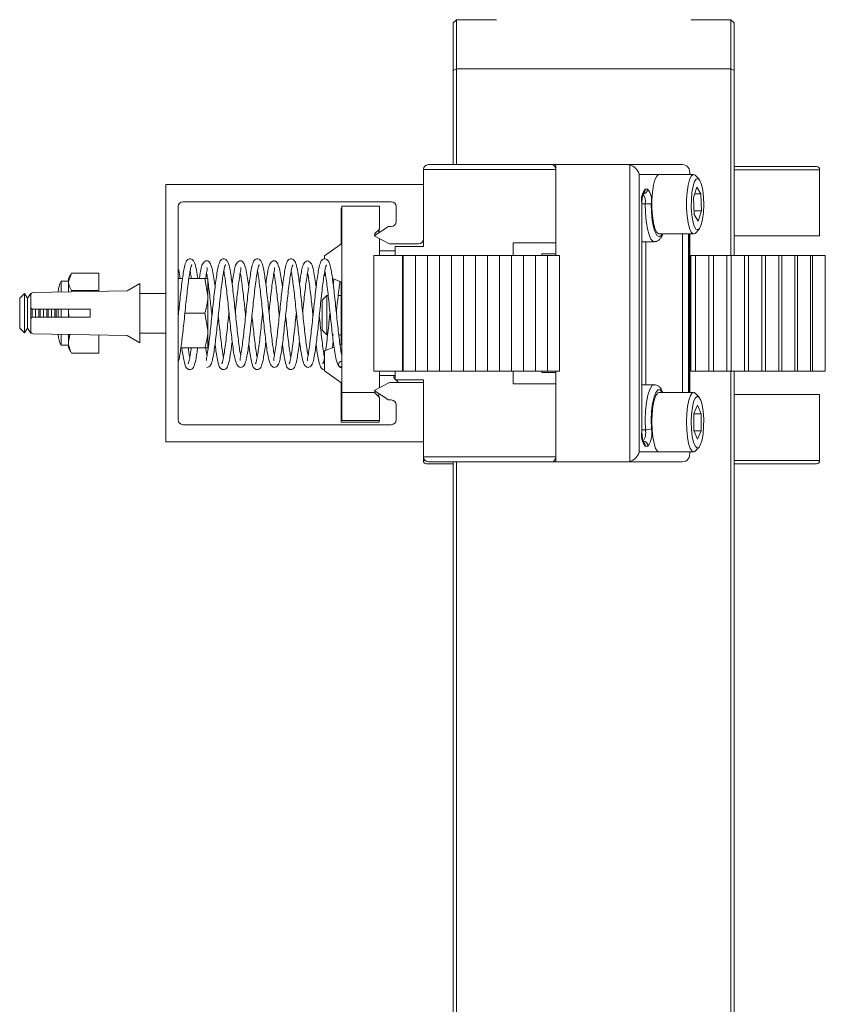
# Model space of a CAD drawing. Units: inches. Extents: x 0.3 to 10.6, y 0.4 to 8.2.
# Drawn here: x 5.8 to 6.4, y 6 to 6.8 of the extents above; entities that cross this region are included whole.
import ezdxf

# ---------------------------------------------------------------- set-up
doc = ezdxf.new("R2010")
doc.units = ezdxf.units.IN
doc.header["$MEASUREMENT"] = 0

msp = doc.modelspace()

# ---------------------------------------------------------------- linework, layer by layer
at = {"color": 7, "linetype": 'Continuous', "lineweight": 15}
for p, q in [((6.10928, 6.76374), (6.11178, 6.76626)), ((6.11178, 6.76626), (6.11178, 6.72761)), ((6.14297, 6.76626), (6.11178, 6.76626)), ((6.14297, 6.76626), (6.14217, 6.76625)), ((6.29709, 6.76626), (6.32828, 6.76626)), ((6.32828, 6.72761), (6.32828, 6.76626)), ((6.33078, 6.76374), (6.32828, 6.76626)), ((6.10928, 6.72612), (6.10928, 6.76374)), ((6.33078, 6.76374), (6.33078, 6.72612)), ((6.10928, 6.72612), (6.11178, 6.72761)), ((6.10928, 6.65196), (6.10928, 6.72612)), ((6.11178, 6.72761), (6.11178, 6.65196)), ((6.32828, 6.72761), (6.11178, 6.72761)), ((6.32828, 6.58039), (6.32828, 6.72761)), ((6.33078, 6.72612), (6.32828, 6.72761)), ((6.33078, 6.72612), (6.33078, 6.58039)), ((6.08578, 6.58727), (6.08578, 6.64805)), ((6.19016, 6.64805), (6.08578, 6.64805)), ((6.08969, 6.65196), (6.18711, 6.65196)), ((6.18711, 6.65196), (6.19016, 6.65196)), ((6.19016, 6.65196), (6.19016, 6.58158)), ((6.19016, 6.65196), (6.24653, 6.65196)), ((6.19016, 6.64805), (6.19016, 6.59039)), ((6.24653, 6.65196), (6.2899, 6.65196)), ((6.24848, 6.41781), (6.24848, 6.65172)), ((6.33078, 6.65039), (6.39578, 6.65039)), ((6.39828, 6.64789), (6.33078, 6.64789)), ((6.39828, 6.64789), (6.39828, 6.59571)), ((6.25606, 6.64414), (6.25606, 6.42539)), ((6.27163, 6.64414), (6.25606, 6.64414)), ((6.29892, 6.64414), (6.27163, 6.64414)), ((6.29582, 6.64414), (6.29582, 6.64604)), ((6.30318, 6.64037), (6.30034, 6.6434)), ((5.88266, 6.63633), (5.88266, 6.43321)), ((5.88266, 6.63633), (6.08578, 6.63633)), ((6.08578, 6.63633), (6.08578, 6.59336)), ((6.26079, 6.63265), (6.26265, 6.63265)), ((6.29892, 6.62593), (6.30153, 6.63413)), ((6.30153, 6.63413), (6.30456, 6.6289)), ((6.29892, 6.62593), (6.29934, 6.61251)), ((6.29987, 6.6289), (6.30456, 6.6289)), ((6.30498, 6.61548), (6.30456, 6.6289)), ((5.89241, 6.45074), (5.89241, 6.6188)), ((6.06038, 6.62271), (5.89631, 6.62271)), ((6.02106, 6.61771), (6.02106, 6.58967)), ((6.02135, 6.61771), (6.02106, 6.61771)), ((6.02135, 6.61927), (6.02135, 6.47227)), ((6.0511, 6.61927), (6.02135, 6.61927)), ((6.0511, 6.61927), (6.0511, 6.60117)), ((6.06428, 6.60711), (6.06428, 6.6188)), ((6.25802, 6.44133), (6.25802, 6.62124)), ((6.25814, 6.62124), (6.25802, 6.62124)), ((6.25814, 6.44133), (6.25814, 6.62124)), ((6.25814, 6.62113), (6.26068, 6.62113)), ((6.29925, 6.61548), (6.30498, 6.61548)), ((6.30237, 6.60728), (6.29934, 6.61251)), ((6.30237, 6.60728), (6.30498, 6.61548)), ((6.04691, 6.59571), (6.05823, 6.60321)), ((6.0511, 6.60117), (6.04719, 6.59727)), ((6.05081, 6.60089), (6.05081, 6.59961)), ((6.05823, 6.60321), (6.06038, 6.60321)), ((6.30034, 6.59801), (6.30318, 6.60104)), ((6.05896, 6.58946), (6.04691, 6.59571)), ((6.04719, 6.59727), (6.04802, 6.59644)), ((6.04956, 6.59964), (6.05066, 6.59964)), ((6.05066, 6.59964), (6.05066, 6.59819)), ((6.05066, 6.59946), (6.05081, 6.59961)), ((6.05074, 6.59372), (6.0511, 6.59336)), ((6.0511, 6.59336), (6.0511, 6.58039)), ((6.27163, 6.59727), (6.29892, 6.59727)), ((6.29005, 6.47227), (6.29005, 6.59727)), ((6.29479, 6.59727), (6.29479, 6.47227)), ((6.29558, 6.47227), (6.29558, 6.59727)), ((6.29582, 6.47227), (6.29582, 6.59727)), ((6.39828, 6.59571), (6.33078, 6.59571)), ((6.00772, 6.58014), (6.02135, 6.58987)), ((6.08188, 6.58946), (6.05896, 6.58946)), ((6.06353, 6.58727), (6.06353, 6.58039)), ((6.06353, 6.58727), (6.08578, 6.58727)), ((6.15666, 6.59039), (6.15666, 6.58039)), ((6.15666, 6.59039), (6.19016, 6.59039)), ((6.25814, 6.59117), (6.26784, 6.59117)), ((6.26125, 6.59117), (6.26125, 6.47836)), ((6.00772, 6.57749), (6.00772, 6.58014)), ((6.04664, 6.48914), (6.04664, 6.58039)), ((6.06937, 6.58039), (6.04664, 6.58039)), ((6.0511, 6.58402), (6.06353, 6.58402)), ((6.06937, 6.48914), (6.06937, 6.58039)), ((6.06977, 6.58039), (6.06937, 6.58039)), ((6.06977, 6.48914), (6.06977, 6.58039)), ((6.06977, 6.58039), (6.07948, 6.58039)), ((6.07948, 6.48914), (6.07948, 6.58039)), ((6.07948, 6.58039), (6.08895, 6.58039)), ((6.08895, 6.48914), (6.08895, 6.58039)), ((6.08895, 6.58039), (6.09842, 6.58039)), ((6.09842, 6.48914), (6.09842, 6.58039)), ((6.09842, 6.58039), (6.1079, 6.58039)), ((6.1079, 6.48914), (6.1079, 6.58039)), ((6.1079, 6.58039), (6.11737, 6.58039)), ((6.11737, 6.48914), (6.11737, 6.58039)), ((6.11737, 6.58039), (6.12685, 6.58039)), ((6.12685, 6.48914), (6.12685, 6.58039)), ((6.12685, 6.58039), (6.13632, 6.58039)), ((6.13632, 6.48914), (6.13632, 6.58039)), ((6.13632, 6.58039), (6.14579, 6.58039)), ((6.14579, 6.48914), (6.14579, 6.58039)), ((6.14579, 6.58039), (6.15527, 6.58039)), ((6.15527, 6.48914), (6.15527, 6.58039)), ((6.15527, 6.58039), (6.16474, 6.58039)), ((6.16474, 6.48914), (6.16474, 6.58039)), ((6.16474, 6.58039), (6.17422, 6.58039)), ((6.17422, 6.48914), (6.17422, 6.58039)), ((6.17422, 6.58039), (6.18369, 6.58039)), ((6.17924, 6.58039), (6.17924, 6.58158)), ((6.17924, 6.58158), (6.19016, 6.58158)), ((6.18369, 6.48914), (6.18369, 6.58039)), ((6.18369, 6.58039), (6.19316, 6.58039)), ((6.19016, 6.58039), (6.19016, 6.58158)), ((6.19316, 6.48914), (6.19316, 6.58039)), ((6.29582, 6.58039), (6.29676, 6.58039)), ((6.29676, 6.48914), (6.29676, 6.58039)), ((6.30032, 6.58039), (6.29685, 6.58039)), ((6.30032, 6.48914), (6.30032, 6.58039)), ((6.30032, 6.58039), (6.31098, 6.58039)), ((6.31098, 6.48914), (6.31098, 6.58039)), ((6.31448, 6.58039), (6.31109, 6.58039)), ((6.31448, 6.48914), (6.31448, 6.58039)), ((6.31448, 6.58039), (6.3251, 6.58039)), ((6.3251, 6.48914), (6.3251, 6.58039)), ((6.32847, 6.58039), (6.32524, 6.58039)), ((6.32847, 6.48914), (6.32847, 6.58039)), ((6.32847, 6.58039), (6.33905, 6.58039)), ((6.33905, 6.48914), (6.33905, 6.58039)), ((6.34219, 6.58039), (6.33921, 6.58039)), ((6.34219, 6.48914), (6.34219, 6.58039)), ((6.34219, 6.58039), (6.35271, 6.58039)), ((6.35271, 6.48914), (6.35271, 6.58039)), ((6.35556, 6.58039), (6.35289, 6.58039)), ((6.35556, 6.48914), (6.35556, 6.58039)), ((6.35556, 6.58039), (6.36599, 6.58039)), ((6.36599, 6.48914), (6.36599, 6.58039)), ((6.36849, 6.58039), (6.36619, 6.58039)), ((6.36849, 6.48914), (6.36849, 6.58039)), ((6.36849, 6.58039), (6.37882, 6.58039)), ((6.37882, 6.48914), (6.37882, 6.58039)), ((6.38089, 6.58039), (6.37903, 6.58039)), ((6.38089, 6.48914), (6.38089, 6.58039)), ((6.38089, 6.58039), (6.39111, 6.58039)), ((6.39111, 6.48914), (6.39111, 6.58039)), ((6.39266, 6.58039), (6.39132, 6.58039)), ((6.39266, 6.48914), (6.39266, 6.58039)), ((6.39266, 6.58039), (6.40275, 6.58039)), ((6.40275, 6.48914), (6.40275, 6.58039)), ((5.80823, 6.56628), (5.80578, 6.55946)), ((5.80758, 6.56526), (5.80578, 6.56214)), ((5.80578, 6.56214), (5.80578, 6.55946)), ((5.82991, 6.56628), (5.80823, 6.56628)), ((5.82991, 6.55264), (5.82991, 6.56628)), ((5.89241, 6.56214), (5.89583, 6.56214)), ((5.90085, 6.56214), (5.91346, 6.56214)), ((5.91346, 6.56214), (5.91591, 6.54846)), ((5.91591, 6.54846), (5.91591, 6.56214)), ((6.00772, 6.56452), (6.00772, 6.56617)), ((6.00874, 6.56413), (6.00772, 6.56452)), ((6.02135, 6.55932), (6.01407, 6.5621)), ((5.80578, 6.56004), (5.80016, 6.56004)), ((5.80016, 6.56004), (5.80016, 6.55146)), ((5.80578, 6.55946), (5.80578, 6.55182)), ((5.85209, 6.55243), (5.86209, 6.55821)), ((5.86209, 6.51133), (5.86209, 6.55821)), ((6.02106, 6.55943), (6.02106, 6.5101)), ((5.77108, 6.55035), (5.76741, 6.54667)), ((5.76741, 6.54667), (5.76741, 6.52286)), ((5.77366, 6.54667), (5.77108, 6.55035)), ((5.77108, 6.51919), (5.77108, 6.55035)), ((5.77626, 6.55039), (5.77366, 6.54667)), ((5.77366, 6.54667), (5.77366, 6.53477)), ((5.77615, 6.54918), (5.77615, 6.53977)), ((5.7766, 6.55039), (5.77626, 6.55039)), ((5.77626, 6.55039), (5.77626, 6.54981)), ((5.77799, 6.55105), (5.85209, 6.55243)), ((5.79781, 6.55158), (5.79781, 6.55141)), ((5.80823, 6.55264), (5.80807, 6.55161)), ((5.82991, 6.55264), (5.80823, 6.55264)), ((5.82991, 6.55202), (5.82991, 6.55264)), ((5.88266, 6.55039), (5.86209, 6.55039)), ((5.91591, 6.52108), (5.91591, 6.54846)), ((6.00963, 6.54883), (6.00591, 6.54511)), ((6.0107, 6.54883), (6.00963, 6.54883)), ((6.00963, 6.54883), (6.00963, 6.53362)), ((6.02106, 6.54883), (6.01864, 6.54883)), ((5.77626, 6.53913), (5.77626, 6.53477)), ((6.00591, 6.54511), (6.00591, 6.53352)), ((5.77366, 6.53477), (5.77366, 6.52286)), ((5.77626, 6.53477), (5.77626, 6.5304)), ((5.7773, 6.53804), (5.7773, 6.5315)), ((5.82302, 6.53789), (5.77802, 6.53789)), ((5.77802, 6.53164), (5.82302, 6.53164)), ((5.77991, 6.53789), (5.77991, 6.53164)), ((5.78251, 6.53789), (5.78251, 6.53164)), ((5.78355, 6.53789), (5.78355, 6.53164)), ((5.78616, 6.53789), (5.78616, 6.53164)), ((5.78876, 6.53789), (5.78876, 6.53164)), ((5.7898, 6.53789), (5.7898, 6.53164)), ((5.79241, 6.53789), (5.79241, 6.53164)), ((5.79501, 6.53789), (5.79501, 6.53164)), ((5.79605, 6.53789), (5.79605, 6.53164)), ((5.79781, 6.53789), (5.79781, 6.53164)), ((5.80016, 6.53789), (5.80016, 6.53164)), ((5.80594, 6.53789), (5.80578, 6.53688)), ((5.80578, 6.53789), (5.80578, 6.53688)), ((5.80578, 6.53688), (5.80578, 6.53164)), ((5.82302, 6.53164), (5.82302, 6.53789)), ((5.89767, 6.53477), (5.91346, 6.53477)), ((5.91346, 6.53477), (5.91591, 6.52108)), ((6.00591, 6.53352), (6.00591, 6.5213)), ((6.00963, 6.53362), (6.00963, 6.51758)), ((5.77615, 6.52977), (5.77615, 6.52036)), ((5.76741, 6.52286), (5.77108, 6.51919)), ((5.77108, 6.51919), (5.77366, 6.52286)), ((5.77366, 6.52286), (5.77626, 6.51914)), ((5.77626, 6.51972), (5.77626, 6.51914)), ((5.77626, 6.51914), (5.7766, 6.51914)), ((5.85209, 6.5171), (5.77799, 6.51848)), ((5.79781, 6.51811), (5.79781, 6.51795)), ((5.80016, 6.51807), (5.80016, 6.51393)), ((5.807, 6.51794), (5.80578, 6.51219)), ((5.80578, 6.51785), (5.80578, 6.51219)), ((5.82991, 6.50325), (5.82991, 6.51752)), ((5.86209, 6.51133), (5.85209, 6.5171)), ((5.86209, 6.51914), (5.88266, 6.51914)), ((5.91591, 6.50739), (5.91591, 6.52108)), ((6.00591, 6.5213), (6.00963, 6.51758)), ((6.01409, 6.51758), (6.01521, 6.51758)), ((6.01907, 6.51758), (6.02106, 6.51758)), ((5.80016, 6.51393), (5.80016, 6.5095)), ((5.80016, 6.5095), (5.80578, 6.5095)), ((5.80578, 6.51219), (5.80578, 6.50739)), ((6.01528, 6.5079), (6.00772, 6.50502)), ((6.02135, 6.51021), (6.02004, 6.50971)), ((5.80578, 6.50739), (5.80758, 6.50428)), ((5.80823, 6.50325), (5.80781, 6.50441)), ((5.82991, 6.50325), (5.80823, 6.50325)), ((5.89454, 6.50739), (5.91346, 6.50739)), ((6.00772, 6.50502), (6.00772, 6.48939)), ((6.00772, 6.48939), (6.02135, 6.47966)), ((6.06937, 6.48914), (6.04664, 6.48914)), ((6.0511, 6.48914), (6.0511, 6.47617)), ((6.0511, 6.48552), (6.06353, 6.48552)), ((6.06234, 6.48552), (6.06234, 6.48396)), ((6.06353, 6.48914), (6.06353, 6.48227)), ((6.06977, 6.48914), (6.06937, 6.48914)), ((6.06977, 6.48914), (6.07948, 6.48914)), ((6.07948, 6.48914), (6.08895, 6.48914)), ((6.08895, 6.48914), (6.09842, 6.48914)), ((6.09842, 6.48914), (6.1079, 6.48914)), ((6.1079, 6.48914), (6.11737, 6.48914)), ((6.11737, 6.48914), (6.12685, 6.48914)), ((6.12685, 6.48914), (6.13632, 6.48914)), ((6.13632, 6.48914), (6.14579, 6.48914)), ((6.14579, 6.48914), (6.15527, 6.48914)), ((6.15527, 6.48914), (6.16474, 6.48914)), ((6.15666, 6.48914), (6.15666, 6.47914)), ((6.16474, 6.48914), (6.17422, 6.48914)), ((6.17422, 6.48914), (6.18369, 6.48914)), ((6.17924, 6.48789), (6.17924, 6.48914)), ((6.17924, 6.48789), (6.19016, 6.48789)), ((6.18369, 6.48914), (6.19316, 6.48914)), ((6.19016, 6.48789), (6.19016, 6.48914)), ((6.19016, 6.48789), (6.19016, 6.41758)), ((6.29582, 6.48914), (6.29676, 6.48914)), ((6.30032, 6.48914), (6.29685, 6.48914)), ((6.30032, 6.48914), (6.31098, 6.48914)), ((6.31448, 6.48914), (6.31109, 6.48914)), ((6.31448, 6.48914), (6.3251, 6.48914)), ((6.32847, 6.48914), (6.32524, 6.48914)), ((6.32828, 5.36897), (6.32828, 6.48914)), ((6.32847, 6.48914), (6.33905, 6.48914)), ((6.33078, 6.48914), (6.33078, 5.36823)), ((6.34219, 6.48914), (6.33921, 6.48914)), ((6.34219, 6.48914), (6.35271, 6.48914)), ((6.35556, 6.48914), (6.35289, 6.48914)), ((6.35556, 6.48914), (6.36599, 6.48914)), ((6.36849, 6.48914), (6.36619, 6.48914)), ((6.36849, 6.48914), (6.37882, 6.48914)), ((6.38089, 6.48914), (6.37903, 6.48914)), ((6.38089, 6.48914), (6.39111, 6.48914)), ((6.39266, 6.48914), (6.39132, 6.48914)), ((6.39266, 6.48914), (6.40275, 6.48914)), ((6.02106, 6.47987), (6.02106, 6.47071)), ((6.05896, 6.48008), (6.04691, 6.47383)), ((6.08578, 6.48008), (6.05896, 6.48008)), ((6.06234, 6.48396), (6.06353, 6.48277)), ((6.08578, 6.48227), (6.06353, 6.48227)), ((6.06403, 6.48227), (6.06622, 6.48008)), ((6.08578, 6.42149), (6.08578, 6.48227)), ((6.08578, 6.43321), (6.08578, 6.48008)), ((6.19016, 6.47914), (6.15666, 6.47914)), ((6.19016, 6.47914), (6.19016, 6.42149)), ((6.26784, 6.47836), (6.25814, 6.47836)), ((6.02135, 6.47071), (6.02106, 6.47071)), ((6.02106, 6.47071), (6.02106, 6.44871)), ((6.04719, 6.47227), (6.02135, 6.47227)), ((6.02135, 6.47227), (6.02135, 6.45027)), ((6.04691, 6.47383), (6.05823, 6.46633)), ((6.04802, 6.4731), (6.04719, 6.47227)), ((6.0511, 6.46836), (6.04719, 6.47227)), ((6.04956, 6.46989), (6.05066, 6.46989)), ((6.05066, 6.46989), (6.05066, 6.47135)), ((6.0511, 6.47617), (6.05074, 6.47582)), ((6.05081, 6.47589), (6.05081, 6.47586)), ((6.29892, 6.47227), (6.27163, 6.47227)), ((6.30318, 6.4685), (6.30034, 6.47152)), ((6.33078, 6.47071), (6.39828, 6.47071)), ((6.39828, 6.47071), (6.39828, 6.41852)), ((6.0511, 6.46836), (6.0511, 6.45027)), ((6.05823, 6.46633), (6.06038, 6.46633)), ((6.06428, 6.46242), (6.06428, 6.45074)), ((6.29913, 6.45576), (6.302, 6.46236)), ((6.302, 6.46236), (6.30482, 6.45543)), ((6.29913, 6.45576), (6.29909, 6.44223)), ((6.29913, 6.45543), (6.30482, 6.45543)), ((6.30477, 6.4419), (6.30482, 6.45543)), ((6.06038, 6.44683), (5.89631, 6.44683)), ((6.05081, 6.44871), (6.02106, 6.44871)), ((6.0511, 6.45027), (6.02135, 6.45027)), ((6.05081, 6.45027), (6.05081, 6.44871)), ((6.25814, 6.44133), (6.25802, 6.44133)), ((6.25814, 6.44285), (6.26083, 6.44285)), ((6.30191, 6.4353), (6.29909, 6.44223)), ((6.29922, 6.4419), (6.30477, 6.4419)), ((6.30191, 6.4353), (6.30477, 6.4419)), ((5.88266, 6.43321), (6.08578, 6.43321)), ((6.25606, 6.42539), (6.27163, 6.42539)), ((6.26284, 6.42992), (6.26079, 6.42992)), ((6.27163, 6.42539), (6.29892, 6.42539)), ((6.29582, 6.4235), (6.29582, 6.42539)), ((6.30034, 6.42614), (6.30318, 6.42916)), ((6.08578, 6.41852), (6.08578, 6.42149)), ((6.08578, 6.42149), (6.19016, 6.42149)), ((6.08578, 6.41852), (6.08715, 6.41852)), ((6.10928, 6.41602), (6.08828, 6.41602)), ((6.18711, 6.41758), (6.08969, 6.41758)), ((6.10928, 5.36823), (6.10928, 6.41758)), ((6.11178, 6.41758), (6.11178, 5.36897)), ((6.19016, 6.41758), (6.18711, 6.41758)), ((6.19016, 6.41758), (6.24653, 6.41758)), ((6.2899, 6.41758), (6.24653, 6.41758)), ((6.33078, 6.41852), (6.39828, 6.41852)), ((6.39578, 6.41602), (6.33078, 6.41602))]:
    msp.add_line(p, q, dxfattribs=at)
at = {"color": 7, "linetype": 'Continuous', "lineweight": 15, "flags": 128}
for points in [[(6.27163, 6.64414), (6.2713, 6.6441), (6.26978, 6.64286), (6.2684, 6.63998), (6.26726, 6.63567), (6.26644, 6.63025), (6.26601, 6.62412), (6.266, 6.61774)], [(6.30034, 6.6434), (6.30013, 6.64361), (6.29859, 6.6441), (6.29707, 6.64286), (6.29569, 6.63998), (6.29454, 6.63567), (6.29373, 6.63025), (6.2933, 6.62412), (6.29328, 6.61774)], [(6.29706, 6.61813), (6.29746, 6.61231), (6.29826, 6.60723), (6.29939, 6.60335), (6.30075, 6.60101), (6.30221, 6.60042), (6.30365, 6.60163), (6.30493, 6.60454), (6.30596, 6.60889), (6.30662, 6.61428), (6.30688, 6.62025), (6.30669, 6.62625), (6.30608, 6.63177), (6.30511, 6.6363), (6.30385, 6.63944), (6.30243, 6.64092), (6.30096, 6.64061), (6.29958, 6.63852), (6.29842, 6.63485), (6.29756, 6.62993), (6.2971, 6.62419), (6.29706, 6.61813)], [(6.26784, 6.59117), (6.26697, 6.59139), (6.26528, 6.59313), (6.26374, 6.59649), (6.26245, 6.60129), (6.26147, 6.60724), (6.26087, 6.61399), (6.26068, 6.62113)], [(6.26542, 6.62108), (6.26561, 6.61437), (6.26622, 6.60811), (6.26721, 6.60272), (6.2685, 6.59857), (6.27001, 6.59597), (6.27163, 6.59508), (6.27326, 6.59597), (6.27415, 6.59727)], [(6.266, 6.61774), (6.2664, 6.61157), (6.26719, 6.60609), (6.26831, 6.60169), (6.26968, 6.5987), (6.27119, 6.59734), (6.27163, 6.59727)], [(6.29328, 6.61774), (6.29368, 6.61157), (6.29448, 6.60609), (6.2956, 6.60169), (6.29696, 6.5987), (6.29848, 6.59734), (6.30002, 6.59771), (6.30034, 6.59801)], [(6.26083, 6.44285), (6.26069, 6.45029), (6.26101, 6.45765), (6.26176, 6.46443), (6.26291, 6.47023), (6.26437, 6.47465), (6.26605, 6.47742), (6.26784, 6.47836), (6.26786, 6.47836)], [(6.27415, 6.47227), (6.27411, 6.47234), (6.27248, 6.47422), (6.27079, 6.47422), (6.26916, 6.47234), (6.26771, 6.46872), (6.26656, 6.46362), (6.26578, 6.45743), (6.26543, 6.4506), (6.26555, 6.44364)], [(6.27163, 6.47227), (6.27055, 6.47184), (6.26909, 6.46979), (6.26781, 6.46618), (6.26682, 6.46128), (6.26618, 6.45546), (6.26595, 6.44915)], [(6.30034, 6.47152), (6.29938, 6.47219), (6.29784, 6.47184), (6.29637, 6.46979), (6.2951, 6.46618), (6.2941, 6.46128), (6.29347, 6.45546), (6.29324, 6.44915)], [(6.29702, 6.44911), (6.29722, 6.44311), (6.29784, 6.43762), (6.29883, 6.43313), (6.30009, 6.43003), (6.30151, 6.4286), (6.30298, 6.42897), (6.30435, 6.4311), (6.30552, 6.43481), (6.30636, 6.43977), (6.30681, 6.44553), (6.30683, 6.45158), (6.30642, 6.45739), (6.30561, 6.46244), (6.30447, 6.46628), (6.30311, 6.46857), (6.30165, 6.46911), (6.30021, 6.46784), (6.29893, 6.46488), (6.29792, 6.4605), (6.29726, 6.45508), (6.29702, 6.44911)], [(6.26595, 6.44915), (6.26614, 6.44282), (6.26674, 6.43693), (6.2677, 6.43192), (6.26895, 6.42817), (6.2704, 6.42595), (6.27163, 6.42539)], [(6.29324, 6.44915), (6.29342, 6.44282), (6.29402, 6.43693), (6.29498, 6.43192), (6.29623, 6.42817), (6.29769, 6.42595), (6.29923, 6.42543), (6.30034, 6.42614)]]:
    msp.add_lwpolyline(points, dxfattribs=at)
at = {"color": 7, "linetype": 'Continuous', "lineweight": 15}
for centre, radius, start, end in [((6.08969, 6.64805), 0.00391, 90, 180), ((6.39578, 6.64789), 0.0025, 0, 90), ((6.27186, 6.62393), 0.01409, 141.75339, 190.98057), ((6.2588, 6.63259), 0.00385, 270.88141, 0.85509), ((6.25684, 6.63263), 0.00395, 307.46596, 0.23269), ((6.25137, 6.62384), 0.01432, 348.89008, 37.99744), ((6.25145, 6.62295), 0.00941, 348.89008, 37.99744), ((5.89631, 6.6188), 0.00391, 90, 180), ((6.06038, 6.6188), 0.00391, 0, 90), ((6.26141, 6.48385), 0.13729, 88.32572, 90.30291), ((6.06038, 6.60711), 0.00391, 270, 0), ((6.08188, 6.59336), 0.00391, 270, 0), ((5.81421, 6.55158), 0.0164, 148.96618, 180), ((5.77802, 6.54918), 0.00188, 91.06676, 180), ((5.77802, 6.53977), 0.00188, 180, 270), ((5.77802, 6.52977), 0.00188, 90, 180), ((5.77802, 6.52036), 0.00188, 180, 268.93324), ((5.81421, 6.51795), 0.0164, 180, 211.03382), ((6.02135, 6.49433), 0.0025, 90, 270), ((6.06038, 6.46242), 0.00391, 0, 90), ((5.89631, 6.45074), 0.00391, 180, 270), ((6.06038, 6.45074), 0.00391, 270, 0), ((6.27186, 6.43865), 0.01409, 169.01943, 218.24661), ((6.24979, 6.44035), 0.01132, 324.88033, 12.77431), ((6.26152, 6.45319), 0.01037, 266.18083, 292.85876), ((6.24875, 6.43983), 0.01722, 324.88033, 12.77431), ((6.25899, 6.42998), 0.00385, 359.14491, 89.11859), ((6.25684, 6.42994), 0.00395, 359.78374, 49.91021), ((6.08969, 6.42149), 0.00391, 180, 270), ((6.08828, 6.41852), 0.0025, 180, 270), ((6.39578, 6.41852), 0.0025, 270, 0)]:
    msp.add_arc(centre, radius, start, end, dxfattribs=at)
for centre, major_axis, start_param, end_param in [((6.18711, 6.64805), (0, 0.00391), 4.712389, 6.283185), ((6.24848, 6.64414), (0.00616, -0.00616), 0.907887, 2.23364), ((6.288, 6.64414), (0.00616, 0.00616), 5.375298, 6.946094), ((6.24848, 6.42539), (0.00616, 0.00616), 4.049546, 5.375298), ((6.288, 6.42539), (0.00616, -0.00616), 5.620276, 7.191073), ((6.18711, 6.42149), (0, 0.00391), 3.141593, 4.712389)]:
    msp.add_ellipse(centre, major_axis=major_axis, ratio=0.780776, start_param=start_param, end_param=end_param, dxfattribs=at)
at = {"color": 7, "linetype": 'Continuous', "lineweight": 15, "extrusion": (0.000524995, 0, 1)}
for centre, major_axis, start_param, end_param in [((6.24653, 6.64414), (-0.00805, 0, 0), 4.467345, 4.712389), ((6.24653, 6.42539), (0.00805, 0, 0), 4.712389, 4.957433)]:
    msp.add_ellipse(centre, major_axis=major_axis, ratio=0.970126, start_param=start_param, end_param=end_param, dxfattribs=at)
at = {"color": 7, "linetype": 'Continuous', "lineweight": 15}
for points, knots in [([(6.14106, 6.76624), (6.14128, 6.76624), (6.1419, 6.76625), (6.14279, 6.76626), (6.14337, 6.76626)], [0, 0, 0, 0, 0.352742, 1, 1, 1, 1]), ([(6.25814, 6.62124), (6.25815, 6.62191), (6.25817, 6.62375), (6.25843, 6.62643), (6.25884, 6.62855), (6.25922, 6.62965), (6.25928, 6.62975), (6.25931, 6.62979)], [0, 0, 0, 0, 0.16374, 0.455169, 0.695155, 0.876887, 1, 1, 1, 1]), ([(6.26784, 6.59127), (6.26798, 6.59124), (6.26906, 6.59101), (6.27105, 6.59203), (6.27289, 6.59382), (6.27399, 6.59549), (6.27447, 6.59693), (6.27458, 6.59727)], [0, 0, 0, 0, 0.043144, 0.315213, 0.576487, 0.89961, 1, 1, 1, 1]), ([(5.90781, 6.56214), (5.90758, 6.56379), (5.90684, 6.56885), (5.90584, 6.57315), (5.90477, 6.57623), (5.90223, 6.57815), (5.89942, 6.57702), (5.89818, 6.57451), (5.89719, 6.5707), (5.89621, 6.56512), (5.89507, 6.55681), (5.89381, 6.54564), (5.89285, 6.53644), (5.89245, 6.53264)], [0, 0, 0, 0, 0.066372, 0.204427, 0.2674, 0.330472, 0.386235, 0.462773, 0.566782, 0.649783, 0.731189, 0.889075, 1, 1, 1, 1]), ([(5.94169, 6.50132), (5.94156, 6.50198), (5.94117, 6.50393), (5.94046, 6.50877), (5.93964, 6.51527), (5.93851, 6.52508), (5.93738, 6.53604), (5.93627, 6.54673), (5.93538, 6.55447), (5.93453, 6.56133), (5.93345, 6.56853), (5.9324, 6.57317), (5.93133, 6.57623), (5.92879, 6.57815), (5.92598, 6.57702), (5.92475, 6.57451), (5.92375, 6.5707), (5.92277, 6.56512), (5.92163, 6.55681), (5.92021, 6.54426), (5.91854, 6.52799), (5.91714, 6.51528), (5.91598, 6.50648), (5.91509, 6.50091), (5.91443, 6.49773), (5.91474, 6.49745), (5.91485, 6.49736)], [0, 0, 0, 0, 0.018432, 0.053827, 0.089043, 0.124323, 0.194841, 0.231012, 0.268011, 0.305254, 0.340615, 0.4028, 0.431164, 0.459574, 0.484691, 0.519167, 0.566015, 0.603402, 0.640069, 0.711186, 0.780951, 0.850777, 0.887125, 0.928906, 0.975278, 1, 1, 1, 1]), ([(5.96826, 6.50132), (5.96812, 6.50198), (5.96773, 6.50393), (5.96702, 6.50877), (5.9662, 6.51527), (5.96508, 6.52508), (5.96395, 6.53604), (5.96283, 6.54673), (5.96194, 6.55447), (5.96109, 6.56133), (5.96001, 6.56853), (5.95896, 6.57317), (5.95789, 6.57623), (5.95535, 6.57815), (5.95254, 6.57702), (5.95131, 6.57451), (5.95031, 6.5707), (5.94933, 6.56512), (5.94819, 6.55681), (5.94677, 6.54426), (5.9451, 6.52799), (5.9437, 6.51528), (5.94254, 6.50648), (5.94165, 6.50091), (5.94099, 6.49773), (5.9413, 6.49745), (5.94141, 6.49736)], [0, 0, 0, 0, 0.018432, 0.053827, 0.089043, 0.124323, 0.194841, 0.231012, 0.268011, 0.305254, 0.340615, 0.4028, 0.431164, 0.459574, 0.484691, 0.519167, 0.566015, 0.603402, 0.640069, 0.711186, 0.780951, 0.850777, 0.887125, 0.928906, 0.975278, 1, 1, 1, 1]), ([(5.99482, 6.50132), (5.99468, 6.50198), (5.99429, 6.50393), (5.99358, 6.50877), (5.99276, 6.51527), (5.99164, 6.52508), (5.99051, 6.53604), (5.98939, 6.54673), (5.98851, 6.55447), (5.98765, 6.56133), (5.98658, 6.56853), (5.98552, 6.57317), (5.98446, 6.57623), (5.98192, 6.57815), (5.97911, 6.57702), (5.97787, 6.57451), (5.97687, 6.5707), (5.9759, 6.56512), (5.97475, 6.55681), (5.97333, 6.54426), (5.97167, 6.52799), (5.97027, 6.51528), (5.96911, 6.50648), (5.96822, 6.50091), (5.96755, 6.49773), (5.96786, 6.49745), (5.96797, 6.49736)], [0, 0, 0, 0, 0.0184318, 0.0538272, 0.0890428, 0.1243235, 0.1948408, 0.2310119, 0.2680112, 0.3052545, 0.340615, 0.4027997, 0.4311642, 0.4595741, 0.4846913, 0.5191667, 0.5660151, 0.6034017, 0.6400692, 0.711186, 0.7809512, 0.8507771, 0.8871253, 0.9289063, 0.975278, 1, 1, 1, 1]), ([(6.02135, 6.5015), (6.02122, 6.50211), (6.02084, 6.504), (6.02014, 6.50878), (6.01932, 6.51527), (6.0182, 6.52508), (6.01707, 6.53604), (6.01595, 6.54673), (6.01507, 6.55447), (6.01421, 6.56133), (6.01314, 6.56853), (6.01209, 6.57317), (6.01102, 6.57623), (6.00848, 6.57815), (6.00567, 6.57702), (6.00443, 6.57451), (6.00344, 6.5707), (6.00246, 6.56512), (6.00132, 6.55681), (5.9999, 6.54426), (5.99823, 6.52799), (5.99683, 6.51528), (5.99567, 6.50648), (5.99478, 6.50091), (5.99411, 6.49773), (5.99443, 6.49745), (5.99453, 6.49736)], [0, 0, 0, 0, 0.016882, 0.052333, 0.087604, 0.122941, 0.19357, 0.229798, 0.266855, 0.304158, 0.339574, 0.401857, 0.430266, 0.458721, 0.483878, 0.518407, 0.56533, 0.602776, 0.639501, 0.71073, 0.780605, 0.850541, 0.886947, 0.928794, 0.975239, 1, 1, 1, 1]), ([(5.89241, 6.49653), (5.89253, 6.49684), (5.89352, 6.49934), (5.89446, 6.50678), (5.89624, 6.52067), (5.8976, 6.53412), (5.89872, 6.54475), (5.89958, 6.55252), (5.90045, 6.55952), (5.90125, 6.56526), (5.90209, 6.56946), (5.90252, 6.57207), (5.9034, 6.57314), (5.90302, 6.57302), (5.90301, 6.57302)], [0, 0, 0, 0, 0.022315, 0.178063, 0.330132, 0.482626, 0.5609, 0.640642, 0.721577, 0.799555, 0.871865, 0.937626, 0.998925, 1, 1, 1, 1]), ([(5.89403, 6.56214), (5.8937, 6.56445), (5.89326, 6.56755), (5.89258, 6.56949), (5.89241, 6.56998)], [0, 0, 0, 0, 0.747618, 1, 1, 1, 1]), ([(5.92151, 6.55527), (5.9215, 6.55539), (5.9212, 6.55806), (5.92057, 6.5625), (5.91947, 6.56905), (5.91781, 6.57437), (5.91525, 6.57702), (5.91176, 6.57464), (5.91035, 6.57018), (5.90956, 6.56516), (5.90908, 6.56214)], [0, 0, 0, 0, 0.004951, 0.116072, 0.245025, 0.39271, 0.562571, 0.697546, 0.818616, 1, 1, 1, 1]), ([(5.91407, 6.56214), (5.9143, 6.5637), (5.91488, 6.56747), (5.91548, 6.57023), (5.91517, 6.57052), (5.91506, 6.57062)], [0, 0, 0, 0, 0.314756, 0.761714, 1, 1, 1, 1]), ([(5.9151, 6.49183), (5.91614, 6.49228), (5.91812, 6.49314), (5.91968, 6.49838), (5.9211, 6.50661), (5.92278, 6.52072), (5.92417, 6.53411), (5.92528, 6.54475), (5.92614, 6.55252), (5.92701, 6.55952), (5.92782, 6.56526), (5.92865, 6.56946), (5.92908, 6.57207), (5.92996, 6.57314), (5.92958, 6.57302), (5.92957, 6.57302)], [0, 0, 0, 0, 0.083451, 0.158304, 0.292389, 0.423306, 0.554589, 0.621976, 0.690627, 0.760304, 0.827436, 0.889687, 0.946302, 0.999075, 1, 1, 1, 1]), ([(5.94807, 6.55527), (5.94806, 6.55539), (5.94776, 6.55806), (5.94713, 6.5625), (5.94603, 6.56905), (5.94438, 6.57438), (5.94181, 6.577), (5.93832, 6.5747), (5.9368, 6.56957), (5.9358, 6.56429), (5.93511, 6.55852), (5.93499, 6.55749)], [0, 0, 0, 0, 0.004573, 0.107215, 0.226328, 0.362743, 0.519642, 0.644317, 0.756148, 0.956472, 1, 1, 1, 1]), ([(5.93746, 6.53533), (5.93762, 6.53683), (5.93833, 6.5436), (5.93933, 6.55269), (5.94049, 6.56149), (5.94138, 6.56706), (5.94204, 6.57025), (5.94173, 6.57052), (5.94163, 6.57062)], [0, 0, 0, 0, 0.082902, 0.375244, 0.527424, 0.70235, 0.896496, 1, 1, 1, 1]), ([(5.94166, 6.49183), (5.9427, 6.49228), (5.94468, 6.49314), (5.94625, 6.49838), (5.94766, 6.50661), (5.94934, 6.52072), (5.95073, 6.53411), (5.95184, 6.54475), (5.95271, 6.55252), (5.95358, 6.55952), (5.95438, 6.56526), (5.95522, 6.56946), (5.95564, 6.57207), (5.95652, 6.57314), (5.95614, 6.57302), (5.95613, 6.57302)], [0, 0, 0, 0, 0.083451, 0.158304, 0.292389, 0.423306, 0.554589, 0.621976, 0.690627, 0.760304, 0.827436, 0.889687, 0.946302, 0.999075, 1, 1, 1, 1]), ([(5.97464, 6.55527), (5.97462, 6.55539), (5.97432, 6.55806), (5.9737, 6.5625), (5.97259, 6.56905), (5.97094, 6.57438), (5.96838, 6.577), (5.96488, 6.5747), (5.96337, 6.56957), (5.96236, 6.56429), (5.96167, 6.55852), (5.96155, 6.55749)], [0, 0, 0, 0, 0.004573, 0.107215, 0.226328, 0.362743, 0.519642, 0.644317, 0.756148, 0.956472, 1, 1, 1, 1]), ([(5.96402, 6.53533), (5.96418, 6.53683), (5.96489, 6.5436), (5.96589, 6.55269), (5.96705, 6.56149), (5.96794, 6.56706), (5.96861, 6.57025), (5.9683, 6.57052), (5.96819, 6.57062)], [0, 0, 0, 0, 0.082902, 0.375244, 0.527424, 0.70235, 0.896496, 1, 1, 1, 1]), ([(5.96822, 6.49183), (5.96926, 6.49228), (5.97124, 6.49314), (5.97281, 6.49838), (5.97422, 6.50661), (5.97591, 6.52072), (5.97729, 6.53411), (5.97841, 6.54475), (5.97927, 6.55252), (5.98014, 6.55952), (5.98094, 6.56526), (5.98178, 6.56946), (5.98221, 6.57207), (5.98308, 6.57314), (5.9827, 6.57302), (5.9827, 6.57302)], [0, 0, 0, 0, 0.083451, 0.158304, 0.292389, 0.423306, 0.554589, 0.621976, 0.690627, 0.760304, 0.827436, 0.889687, 0.946302, 0.999075, 1, 1, 1, 1]), ([(5.9945, 6.57614), (5.99346, 6.5757), (5.99148, 6.57486), (5.98991, 6.56949), (5.98892, 6.56429), (5.98823, 6.55852), (5.98811, 6.55749)], [0, 0, 0, 0, 0.259547, 0.492355, 0.909384, 1, 1, 1, 1]), ([(5.99058, 6.53533), (5.99074, 6.53683), (5.99145, 6.5436), (5.99245, 6.55269), (5.99361, 6.56149), (5.9945, 6.56706), (5.99517, 6.57025), (5.99486, 6.57052), (5.99475, 6.57062)], [0, 0, 0, 0, 0.082902, 0.375244, 0.527424, 0.70235, 0.896496, 1, 1, 1, 1]), ([(6.0012, 6.55527), (6.00119, 6.55539), (6.00088, 6.55806), (6.00026, 6.56251), (5.99915, 6.56899), (5.99756, 6.57462), (5.99557, 6.57561), (5.9945, 6.57614)], [0, 0, 0, 0, 0.0087999, 0.2063249, 0.4355456, 0.6980638, 1, 1, 1, 1]), ([(5.99478, 6.49183), (5.99583, 6.49228), (5.99781, 6.49314), (5.99937, 6.49838), (6.00078, 6.50661), (6.00247, 6.52072), (6.00386, 6.53411), (6.00497, 6.54475), (6.00583, 6.55252), (6.0067, 6.55952), (6.0075, 6.56526), (6.00834, 6.56946), (6.00877, 6.57207), (6.00965, 6.57314), (6.00927, 6.57302), (6.00926, 6.57302)], [0, 0, 0, 0, 0.0834506, 0.1583039, 0.2923888, 0.423306, 0.5545891, 0.6219756, 0.6906266, 0.7603038, 0.8274359, 0.8896874, 0.9463016, 0.9990748, 1, 1, 1, 1]), ([(5.90182, 6.56809), (5.90209, 6.56667), (5.90241, 6.56497), (5.90273, 6.56255), (5.90279, 6.56214)], [0, 0, 0, 0, 0.830537, 1, 1, 1, 1]), ([(5.91591, 6.56214), (5.91559, 6.56214), (5.9152, 6.56214), (5.91376, 6.56214), (5.91346, 6.56214)], [0, 0, 0, 0, 0.796799, 1, 1, 1, 1]), ([(5.91478, 6.56666), (5.91491, 6.56599), (5.9153, 6.56404), (5.91602, 6.5592), (5.91683, 6.5527), (5.91784, 6.54389), (5.91857, 6.53692), (5.91901, 6.53264)], [0, 0, 0, 0, 0.1021272, 0.298247, 0.4933699, 0.688854, 1, 1, 1, 1]), ([(5.92838, 6.56809), (5.92865, 6.5666), (5.9292, 6.56353), (5.93002, 6.55729), (5.93088, 6.5502), (5.93197, 6.54004), (5.93335, 6.52664), (5.93475, 6.51414), (5.9359, 6.50535), (5.93701, 6.49902), (5.9386, 6.49334), (5.94059, 6.49236), (5.94166, 6.49183)], [0, 0, 0, 0, 0.074397, 0.152499, 0.229837, 0.305436, 0.455133, 0.604221, 0.683091, 0.774617, 0.879439, 1, 1, 1, 1]), ([(5.94134, 6.56666), (5.94148, 6.56599), (5.94187, 6.56404), (5.94258, 6.5592), (5.9434, 6.5527), (5.94441, 6.54389), (5.94513, 6.53692), (5.94557, 6.53264)], [0, 0, 0, 0, 0.102127, 0.298247, 0.49337, 0.688854, 1, 1, 1, 1]), ([(5.95495, 6.56809), (5.95521, 6.5666), (5.95577, 6.56353), (5.95659, 6.55729), (5.95744, 6.5502), (5.95853, 6.54004), (5.95992, 6.52664), (5.96131, 6.51414), (5.96246, 6.50535), (5.96358, 6.49902), (5.96516, 6.49334), (5.96716, 6.49236), (5.96822, 6.49183)], [0, 0, 0, 0, 0.074397, 0.152499, 0.229837, 0.305436, 0.455133, 0.604221, 0.683091, 0.774617, 0.879439, 1, 1, 1, 1]), ([(5.9679, 6.56666), (5.96804, 6.56599), (5.96843, 6.56404), (5.96914, 6.5592), (5.96996, 6.5527), (5.97097, 6.54389), (5.97169, 6.53692), (5.97214, 6.53264)], [0, 0, 0, 0, 0.102127, 0.298247, 0.49337, 0.688854, 1, 1, 1, 1]), ([(5.98151, 6.56809), (5.98178, 6.5666), (5.98233, 6.56353), (5.98315, 6.55729), (5.984, 6.5502), (5.98509, 6.54004), (5.98648, 6.52664), (5.98787, 6.51414), (5.98902, 6.50535), (5.99014, 6.49902), (5.99173, 6.49334), (5.99372, 6.49236), (5.99478, 6.49183)], [0, 0, 0, 0, 0.0743969, 0.1524988, 0.2298368, 0.3054357, 0.4551334, 0.6042208, 0.6830911, 0.7746173, 0.879439, 1, 1, 1, 1]), ([(5.99447, 6.56666), (5.9946, 6.56599), (5.99499, 6.56404), (5.9957, 6.5592), (5.99652, 6.5527), (5.99753, 6.54389), (5.99825, 6.53692), (5.9987, 6.53264)], [0, 0, 0, 0, 0.102127, 0.298247, 0.49337, 0.688854, 1, 1, 1, 1]), ([(6.00807, 6.56809), (6.00834, 6.5666), (6.00889, 6.56353), (6.00971, 6.55729), (6.01057, 6.5502), (6.01166, 6.54004), (6.01304, 6.52664), (6.01443, 6.51414), (6.01559, 6.50535), (6.0167, 6.49902), (6.01829, 6.49334), (6.02028, 6.49236), (6.02135, 6.49183)], [0, 0, 0, 0, 0.074397, 0.152499, 0.229837, 0.305436, 0.455133, 0.604221, 0.683091, 0.774617, 0.879439, 1, 1, 1, 1]), ([(5.80578, 6.55946), (5.80578, 6.5593), (5.80582, 6.557), (5.80707, 6.55474), (5.80823, 6.55264)], [0, 0, 0, 0, 0.070207, 1, 1, 1, 1]), ([(6.01525, 6.56165), (6.01518, 6.5613), (6.01498, 6.56027), (6.01479, 6.55859), (6.01467, 6.55749)], [0, 0, 0, 0, 0.344424, 1, 1, 1, 1]), ([(6.01715, 6.53533), (6.0173, 6.53683), (6.01802, 6.54359), (6.01898, 6.55242), (6.01975, 6.55812), (6.01998, 6.55984)], [0, 0, 0, 0, 0.165176, 0.747645, 1, 1, 1, 1]), ([(5.91591, 6.54846), (5.9159, 6.54813), (5.91587, 6.54351), (5.91462, 6.53898), (5.91346, 6.53477)], [0, 0, 0, 0, 0.070207, 1, 1, 1, 1]), ([(5.80578, 6.53688), (5.80578, 6.53651), (5.80577, 6.53474), (5.80617, 6.53301), (5.80648, 6.53164)], [0, 0, 0, 0, 0.211589, 1, 1, 1, 1]), ([(5.92809, 6.49988), (5.92782, 6.50138), (5.92727, 6.50444), (5.92645, 6.51068), (5.92559, 6.51778), (5.9248, 6.5252), (5.92426, 6.53026), (5.92401, 6.53266)], [0, 0, 0, 0, 0.198959, 0.407827, 0.614652, 0.816826, 1, 1, 1, 1]), ([(5.93246, 6.53531), (5.93232, 6.53399), (5.93189, 6.53), (5.93119, 6.52321), (5.93033, 6.51546), (5.92946, 6.50845), (5.92865, 6.50271), (5.92782, 6.49852), (5.92739, 6.49591), (5.92651, 6.49483), (5.92689, 6.49495), (5.9269, 6.49495)], [0, 0, 0, 0, 0.069798, 0.210529, 0.353901, 0.499415, 0.639615, 0.769622, 0.887856, 0.998068, 1, 1, 1, 1]), ([(5.95465, 6.49988), (5.95438, 6.50138), (5.95383, 6.50444), (5.95301, 6.51068), (5.95216, 6.51778), (5.95136, 6.5252), (5.95083, 6.53026), (5.95057, 6.53266)], [0, 0, 0, 0, 0.198959, 0.407827, 0.614652, 0.816826, 1, 1, 1, 1]), ([(5.95902, 6.53531), (5.95888, 6.53399), (5.95846, 6.53), (5.95775, 6.52321), (5.95689, 6.51546), (5.95602, 6.50845), (5.95522, 6.50271), (5.95438, 6.49852), (5.95395, 6.49591), (5.95308, 6.49483), (5.95346, 6.49495), (5.95346, 6.49495)], [0, 0, 0, 0, 0.069798, 0.210529, 0.353901, 0.499415, 0.639615, 0.769622, 0.887856, 0.998068, 1, 1, 1, 1]), ([(5.98121, 6.49988), (5.98094, 6.50138), (5.98039, 6.50444), (5.97957, 6.51068), (5.97872, 6.51778), (5.97792, 6.5252), (5.97739, 6.53026), (5.97714, 6.53266)], [0, 0, 0, 0, 0.198959, 0.407827, 0.614652, 0.816826, 1, 1, 1, 1]), ([(5.98558, 6.53531), (5.98544, 6.53399), (5.98502, 6.53), (5.98431, 6.52321), (5.98345, 6.51546), (5.98258, 6.50845), (5.98178, 6.50271), (5.98094, 6.49852), (5.98052, 6.49591), (5.97964, 6.49483), (5.98002, 6.49495), (5.98002, 6.49495)], [0, 0, 0, 0, 0.069798, 0.210529, 0.353901, 0.499415, 0.639615, 0.769622, 0.887856, 0.998068, 1, 1, 1, 1]), ([(6.00778, 6.49988), (6.00751, 6.50138), (6.00696, 6.50444), (6.00614, 6.51068), (6.00528, 6.51778), (6.00448, 6.5252), (6.00395, 6.53026), (6.0037, 6.53266)], [0, 0, 0, 0, 0.198959, 0.407827, 0.614652, 0.816826, 1, 1, 1, 1]), ([(6.01215, 6.53531), (6.01201, 6.53399), (6.01158, 6.53), (6.01088, 6.5232), (6.01001, 6.5155), (6.00928, 6.50937), (6.00884, 6.50641), (6.00868, 6.50539)], [0, 0, 0, 0, 0.121084, 0.36522, 0.613937, 0.866371, 1, 1, 1, 1]), ([(5.91591, 6.52108), (5.9159, 6.52076), (5.91587, 6.51613), (5.91462, 6.5116), (5.91346, 6.50739)], [0, 0, 0, 0, 0.070207, 1, 1, 1, 1]), ([(5.80578, 6.51219), (5.80582, 6.51138), (5.80595, 6.50835), (5.80727, 6.50541), (5.80823, 6.50325)], [0, 0, 0, 0, 0.268634, 1, 1, 1, 1]), ([(5.91513, 6.50132), (5.915, 6.50197), (5.91466, 6.50362), (5.91429, 6.50618), (5.91407, 6.50773)], [0, 0, 0, 0, 0.399005, 1, 1, 1, 1]), ([(5.92149, 6.51048), (5.92164, 6.50919), (5.92208, 6.50565), (5.92302, 6.49949), (5.92407, 6.49479), (5.92514, 6.49174), (5.92768, 6.48982), (5.93049, 6.49095), (5.93173, 6.49347), (5.93272, 6.49725), (5.9337, 6.50292), (5.93441, 6.50784), (5.93483, 6.51156), (5.93496, 6.5127)], [0, 0, 0, 0, 0.054571, 0.149821, 0.317326, 0.393731, 0.470259, 0.537916, 0.630782, 0.756977, 0.857684, 0.956454, 1, 1, 1, 1]), ([(5.94805, 6.51048), (5.94821, 6.50919), (5.94864, 6.50565), (5.94958, 6.49949), (5.95063, 6.49479), (5.9517, 6.49174), (5.95424, 6.48982), (5.95705, 6.49095), (5.95829, 6.49347), (5.95928, 6.49725), (5.96026, 6.50292), (5.96097, 6.50784), (5.96139, 6.51156), (5.96152, 6.5127)], [0, 0, 0, 0, 0.054571, 0.149821, 0.317326, 0.393731, 0.470259, 0.537916, 0.630782, 0.756977, 0.857684, 0.956454, 1, 1, 1, 1]), ([(5.97461, 6.51048), (5.97477, 6.50919), (5.97521, 6.50565), (5.97615, 6.49949), (5.9772, 6.49479), (5.97827, 6.49174), (5.98081, 6.48982), (5.98361, 6.49095), (5.98485, 6.49347), (5.98585, 6.49725), (5.98683, 6.50292), (5.98753, 6.50784), (5.98796, 6.51156), (5.98808, 6.5127)], [0, 0, 0, 0, 0.054571, 0.149821, 0.317326, 0.393731, 0.470259, 0.537916, 0.630782, 0.756977, 0.857684, 0.956454, 1, 1, 1, 1]), ([(6.00117, 6.51048), (6.00133, 6.50919), (6.00177, 6.50565), (6.0027, 6.49951), (6.00378, 6.49471), (6.0048, 6.49188), (6.00674, 6.49003), (6.00764, 6.49034), (6.00772, 6.49036)], [0, 0, 0, 0, 0.114267, 0.313714, 0.664458, 0.824445, 0.984688, 1, 1, 1, 1]), ([(6.01399, 6.50741), (6.01408, 6.50803), (6.0143, 6.50953), (6.01452, 6.51153), (6.01465, 6.5127)], [0, 0, 0, 0, 0.414245, 1, 1, 1, 1]), ([(5.89531, 6.50739), (5.89534, 6.50716), (5.89565, 6.50471), (5.89646, 6.49955), (5.89751, 6.49479), (5.89858, 6.49175), (5.90112, 6.48982), (5.90393, 6.49095), (5.90516, 6.49345), (5.90616, 6.49731), (5.90705, 6.50224), (5.90754, 6.50591), (5.90774, 6.50739)], [0, 0, 0, 0, 0.01138, 0.119511, 0.309667, 0.396404, 0.483279, 0.560086, 0.665509, 0.808769, 0.923094, 1, 1, 1, 1]), ([(5.90272, 6.50739), (5.9025, 6.50579), (5.90203, 6.50234), (5.90126, 6.49853), (5.90083, 6.4959), (5.89995, 6.49483), (5.90033, 6.49495), (5.90034, 6.49495)], [0, 0, 0, 0, 0.237153, 0.512346, 0.762618, 0.99591, 1, 1, 1, 1]), ([(5.90153, 6.49988), (5.90126, 6.50133), (5.90086, 6.50345), (5.90047, 6.50644), (5.90035, 6.50739)], [0, 0, 0, 0, 0.681269, 1, 1, 1, 1]), ([(5.91346, 6.50739), (5.91376, 6.50739), (5.9152, 6.50739), (5.91559, 6.50739), (5.91591, 6.50739)], [0, 0, 0, 0, 0.203201, 1, 1, 1, 1]), ([(6.00778, 6.49988), (6.0077, 6.49945), (6.00738, 6.49771), (6.00709, 6.49596), (6.0062, 6.49483), (6.00658, 6.49495), (6.00659, 6.49495)], [0, 0, 0, 0, 0.1454998, 0.5840425, 0.9928334, 1, 1, 1, 1]), ([(6.27454, 6.47227), (6.27427, 6.47298), (6.2736, 6.47476), (6.27214, 6.47659), (6.27004, 6.4782), (6.26848, 6.4782), (6.26788, 6.47819)], [0, 0, 0, 0, 0.225111, 0.560969, 0.832789, 1, 1, 1, 1]), ([(6.25931, 6.43278), (6.25929, 6.4328), (6.25925, 6.43286), (6.25898, 6.43357), (6.25863, 6.43502), (6.25828, 6.43746), (6.25815, 6.43976), (6.25814, 6.44112), (6.25814, 6.44133)], [0, 0, 0, 0, 0.099647, 0.239414, 0.427179, 0.665892, 0.947264, 1, 1, 1, 1])]:
    msp.add_open_spline(points, degree=3, knots=knots, dxfattribs=at)

doc.saveas('drawing.dxf')
